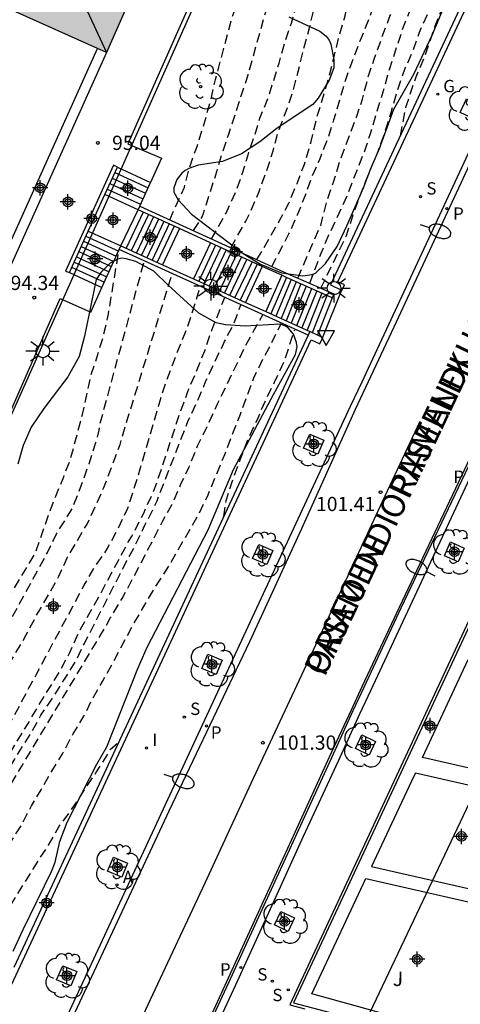
# Model space of a CAD drawing. Units: metres. Extents: x 581694 to 582046, y 4794540 to 4794791.
# Drawn here: x 581829 to 581852, y 4794605 to 4794657 of the extents above; entities that cross this region are included whole.
import ezdxf

# ---------------------------------------------------------------- set-up
doc = ezdxf.new("R2010")
doc.units = ezdxf.units.M
doc.header["$MEASUREMENT"] = 0
doc.linetypes.add('TRAZOS_NORMALES', pattern=[0.75, 0.5, -0.25])
for name, color, linetype in [('020194', 31, 'TRAZOS_NORMALES'), ('020195', 30, 'TRAZOS_NORMALES'), ('020204', 9, 'Continuous'), ('020308', 9, 'Continuous'), ('060108', 9, 'Continuous'), ('060113', 4, 'Continuous'), ('060117', 9, 'Continuous'), ('060141', 9, 'Continuous'), ('070105', 6, 'Continuous'), ('070106', 6, 'Continuous'), ('070108', 9, 'Continuous'), ('080109', 9, 'Continuous'), ('080306', 9, 'Continuous'), ('080312', 8, 'Continuous'), ('100101', 9, 'Continuous'), ('100105', 3, 'Continuous'), ('100106', 63, 'Continuous'), ('100107', 3, 'Continuous'), ('100202', 3, 'Continuous'), ('100302', 7, 'Continuous'), ('120101', 1, 'Continuous'), ('200205', 4, 'Continuous'), ('200305', 4, 'Continuous'), ('210204', 9, 'Continuous'), ('210205', 4, 'Continuous'), ('210304', 9, 'Continuous'), ('210305', 4, 'Continuous'), ('230204', 9, 'Continuous'), ('230304', 9, 'Continuous'), ('250202', 9, 'Continuous'), ('250206', 9, 'Continuous'), ('260101', 9, 'Continuous'), ('260205', 9, 'Continuous'), ('270204', 9, 'Continuous'), ('270304', 9, 'Continuous'), ('990501', 21, 'Continuous'), ('Centroides', 1, 'Continuous')]:
    doc.layers.add(name, color=color, linetype=linetype)
doc.layers.add('080111', color=7, linetype='Continuous', lineweight=30)
doc.styles.add('ARIAL', font='arial.ttf', dxfattribs={"height": 1})
doc.styles.add('ARIALI', font='ariali.ttf', dxfattribs={"height": 1})
doc.styles.add('ROMANS', font='romans__.ttf', dxfattribs={"height": 1})

# ---------------------------------------------------------------- blocks, each defined once
blk = doc.blocks.new('Centroide')
for points in [[(0.402, 0), (-0.402, 0)], [(0, -0.402), (0, 0.402)]]:
    blk.add_lwpolyline(points)
for radius in [0.256, 0.159]:
    blk.add_circle((0, 0), radius)
blk = doc.blocks.new('REGAS')
blk.add_circle((0, 0), 0.055)
blk = doc.blocks.new('FAREDI')
blk.add_line((0, 0), (0.5, 0))
blk.add_lwpolyline([(0.5, 0, 0.159986), (0.538, -0.117, 0.106322), (0.675, -0.238, 0.071006), (0.858, -0.309, 0.057309), (1.099, -0.337, 0.057309), (1.339, -0.309, 0.071006), (1.522, -0.238, 0.106322), (1.659, -0.117, 0.159986), (1.697, 0, 0.159986), (1.659, 0.117, 0.106322), (1.522, 0.238, 0.071006), (1.339, 0.309, 0.057309), (1.099, 0.337, 0.057309), (0.858, 0.309, 0.071006), (0.675, 0.238, 0.106322), (0.538, 0.117, 0.159986)], format="xyb", close=True)
blk = doc.blocks.new('ARBOL')
blk.add_circle((0, 0), 0.0587)
for centre, radius, start, end in [((-0.28, 0.855), 0.3, 359.2878, 173.6078), ((0.097, 0.97), 0.21, 23.1565, 160.4665), ((0.438, 0.881), 0.24, 301.578, 139.328), ((-0.564, 0.381), 0.532, 92.28, 254.58), ((0.656, 0.288), 0.443, 319.8556, 114.7656), ((-0.091, 0.321), 0.12, 119.14, 310.56), ((0.819, -0.249), 0.383, 235.5275, 62.0275), ((-0.556, -0.339), 0.555, 142.64, 266.54), ((-0.039, -0.384), 0.21, 189.64, 323.88), ((-0.301, -0.676), 0.45, 213.78, 295.32), ((0.299, -0.624), 0.532, 224.67, 0.24)]:
    blk.add_arc(centre, radius, start, end)
blk = doc.blocks.new('FAROLA')
for p, q in [((0, 0.355), (0, 0.755)), ((-0.355, 0), (-0.895, 0)), ((-0.63, 0.51), (-0.255, 0.245)), ((0.605, 0.49), (0.276, 0.223)), ((0.355, 0), (0.855, 0)), ((-0.65, -0.52), (-0.255, -0.24)), ((0, -0.355), (0, -0.755)), ((0.585, -0.52), (0.256, -0.246))]:
    blk.add_line(p, q)
blk.add_circle((0, 0), 0.355)
blk = doc.blocks.new('ABAS')
blk.add_circle((0, 0), 0.055)
blk = doc.blocks.new('SETRA')
at = {"linetype": 'Continuous'}
blk.add_lwpolyline([(0.451, 0.26), (-0.45, 0.26), (-0.001, -0.52)], close=True, dxfattribs=at)
blk = doc.blocks.new('PLUVI3')
blk.add_circle((0, 0), 0.055)
blk = doc.blocks.new('SANEA')
blk.add_circle((0, 0), 0.055)
blk = doc.blocks.new('REIND')
blk.add_circle((0, 0), 0.055)
blk = doc.blocks.new('COTAPU')
blk.add_circle((0, 0), 0.075)

msp = doc.modelspace()

# ---------------------------------------------------------------- hatches: boundary and pattern name
at = {"layer": '990501'}
msp.add_hatch(color=256, dxfattribs=at).paths.add_polyline_path([(581842.681, 4794675.378), (581838, 4794677.427), (581833.319, 4794679.477), (581828.827, 4794669.404), (581824.336, 4794659.331), (581829.039, 4794657.227), (581833.742, 4794655.123), (581838.211, 4794665.251)], flags=0)

# ---------------------------------------------------------------- linework, layer by layer
at = {"layer": '020194', "flags": 128}
for points, elevation in [([(581841.678, 4794644.203), (581842.888, 4794646.293), (581843.358, 4794647.183), (581843.798, 4794648.223), (581844.178, 4794649.233), (581844.538, 4794650.433), (581844.808, 4794651.593), (581845.458, 4794653.763), (581845.768, 4794654.973), (581845.999, 4794655.953), (581846.309, 4794656.983), (581846.599, 4794658.223), (581847.649, 4794661.413), (581847.989, 4794662.603), (581849.029, 4794665.833), (581849.399, 4794666.883), (581849.779, 4794668.043), (581850.159, 4794668.983), (581850.809, 4794671.312), (581851.179, 4794672.482), (581851.469, 4794673.642), (581851.739, 4794674.842), (581851.889, 4794676.042), (581852.089, 4794677.262), (581852.369, 4794679.792), (581852.559, 4794680.812), (581852.739, 4794682.012), (581853.019, 4794683.092), (581853.249, 4794684.092), (581853.919, 4794686.182), (581854.859, 4794688.442), (581855.789, 4794690.432), (581856.139, 4794691.482), (581856.469, 4794692.672), (581856.749, 4794693.772), (581856.909, 4794694.232), (581857.419, 4794695.182), (581857.889, 4794696.192)], 97.64), ([(581842.468, 4794643.843), (581843.358, 4794645.563), (581843.818, 4794646.563), (581844.238, 4794647.603), (581844.568, 4794648.553), (581844.988, 4794649.483), (581845.428, 4794650.623), (581845.738, 4794651.563), (581846.428, 4794653.903), (581847.218, 4794655.983), (581847.608, 4794656.943), (581847.928, 4794657.913), (581848.279, 4794658.853), (581848.689, 4794659.813), (581849.039, 4794660.813), (581849.419, 4794661.753), (581850.159, 4794663.853), (581851.019, 4794666.223), (581851.389, 4794667.383), (581851.639, 4794668.373), (581851.969, 4794669.462), (581852.149, 4794670.482), (581852.489, 4794671.602), (581853.039, 4794673.842), (581853.409, 4794674.972), (581853.569, 4794675.622), (581853.939, 4794677.982), (581854.059, 4794679.152), (581854.139, 4794681.562), (581854.329, 4794682.772), (581854.989, 4794686.312), (581855.239, 4794687.312), (581855.549, 4794688.432), (581855.899, 4794689.602), (581856.169, 4794690.272), (581856.439, 4794690.672), (581856.599, 4794690.812), (581857.079, 4794691.292), (581857.729, 4794692.152), (581857.809, 4794692.352), (581858.089, 4794693.482), (581858.289, 4794694.772), (581858.599, 4794695.832)], 98.14), ([(581843.828, 4794643.233), (581845.038, 4794646.003), (581845.338, 4794647.203), (581845.708, 4794648.293), (581846.068, 4794649.453), (581846.918, 4794651.713), (581847.238, 4794652.663), (581847.528, 4794653.773), (581847.858, 4794654.763), (581848.268, 4794655.913), (581848.688, 4794657.023), (581849.168, 4794658.143), (581849.548, 4794659.273), (581850.058, 4794660.423), (581851.309, 4794663.733), (581851.639, 4794664.723), (581852.039, 4794665.843), (581852.389, 4794666.953), (581852.609, 4794668.103), (581852.829, 4794669.142), (581853.109, 4794670.252), (581853.279, 4794671.302), (581853.689, 4794673.382), (581854.279, 4794675.482), (581854.569, 4794676.582), (581854.919, 4794678.832), (581855.039, 4794679.832), (581855.289, 4794681.022), (581855.489, 4794682.092), (581855.769, 4794683.272), (581856.089, 4794684.312), (581856.359, 4794685.352), (581857.029, 4794687.472), (581857.419, 4794688.422), (581857.929, 4794689.482), (581858.499, 4794690.522), (581858.969, 4794691.482), (581859.359, 4794692.562), (581859.889, 4794695.182)], 98.64), ([(581844.458, 4794642.963), (581845.058, 4794644.543), (581845.468, 4794645.503), (581846.428, 4794647.563), (581847.328, 4794649.853), (581847.658, 4794650.843), (581848.328, 4794653.053), (581848.678, 4794654.273), (581849.418, 4794656.523), (581849.898, 4794657.703), (581850.358, 4794658.673), (581850.778, 4794659.643), (581851.138, 4794660.673), (581851.768, 4794662.873), (581852.519, 4794665.163), (581852.839, 4794666.273), (581853.199, 4794667.253), (581853.609, 4794668.292), (581854.049, 4794669.502), (581854.479, 4794670.522), (581854.779, 4794671.482), (581854.959, 4794672.482), (581855.069, 4794673.622), (581855.699, 4794677.182), (581855.859, 4794678.312), (581856.089, 4794679.372), (581856.649, 4794681.692), (581856.989, 4794682.802), (581857.429, 4794683.872), (581857.779, 4794684.812), (581858.119, 4794685.982), (581858.489, 4794687.062), (581859.419, 4794689.162), (581859.889, 4794690.062), (581860.459, 4794691.062), (581860.869, 4794692.052), (581861.139, 4794693.022), (581861.329, 4794693.912), (581861.339, 4794694.122)], 99.14), ([(581849.238, 4794650.733), (581849.528, 4794652.233), (581850.068, 4794653.843), (581850.528, 4794654.913), (581851.078, 4794656.523), (581851.518, 4794657.623), (581851.998, 4794658.603), (581852.828, 4794660.523), (581853.918, 4794663.353), (581854.338, 4794664.543), (581855.038, 4794666.623), (581856.059, 4794669.792), (581856.329, 4794670.762), (581856.599, 4794671.922), (581856.859, 4794672.892), (581857.069, 4794673.902), (581857.369, 4794675.042), (581857.569, 4794676.102), (581857.709, 4794677.272), (581857.779, 4794678.272), (581857.949, 4794679.512), (581858.119, 4794680.502), (581858.479, 4794681.732), (581859.289, 4794683.852), (581860.139, 4794685.812), (581860.619, 4794686.722), (581861.069, 4794687.652), (581861.609, 4794688.712), (581862.519, 4794690.812), (581862.999, 4794691.812), (581863.459, 4794692.542), (581863.709, 4794693.252)], 100.14), ([(581837.079, 4794646.303), (581837.849, 4794648.023), (581838.109, 4794649.023), (581838.519, 4794650.173), (581838.889, 4794651.353), (581839.209, 4794652.483), (581839.489, 4794653.693), (581840.399, 4794657.063), (581840.749, 4794658.043), (581841.419, 4794660.083), (581841.739, 4794661.223), (581842.479, 4794663.373), (581842.899, 4794664.343), (581843.359, 4794665.483), (581844.099, 4794667.633), (581844.519, 4794668.793), (581844.939, 4794669.733), (581845.359, 4794670.923), (581845.769, 4794671.853), (581846.229, 4794672.953), (581846.749, 4794674.082), (581847.109, 4794675.092), (581847.609, 4794677.262), (581847.919, 4794678.402), (581848.039, 4794679.302), (581848.409, 4794680.632), (581848.459, 4794681.042), (581848.429, 4794681.232), (581848.349, 4794681.452), (581848.089, 4794681.872), (581847.579, 4794682.452), (581846.679, 4794683.152), (581845.849, 4794684.022), (581845.269, 4794685.022), (581845.199, 4794685.232), (581845.089, 4794686.272), (581845.109, 4794687.412), (581845.319, 4794688.512), (581845.579, 4794689.622), (581845.589, 4794689.842), (581845.719, 4794690.732)], 95.64), ([(581838.339, 4794645.733), (581838.659, 4794646.233), (581838.789, 4794646.463), (581838.859, 4794646.653), (581839.579, 4794648.893), (581839.859, 4794649.853), (581840.189, 4794650.813), (581841.209, 4794653.933), (581842.109, 4794657.153), (581842.479, 4794658.123), (581843.239, 4794660.233), (581843.529, 4794661.463), (581843.859, 4794662.453), (581844.149, 4794663.423), (581844.539, 4794664.393), (581844.949, 4794665.513), (581845.369, 4794666.463), (581846.139, 4794668.343), (581846.489, 4794669.463), (581847.089, 4794671.643), (581847.429, 4794672.623), (581847.779, 4794673.802), (581848.109, 4794674.792), (581848.449, 4794675.972), (581848.859, 4794677.182), (581849.209, 4794678.312), (581849.359, 4794679.312), (581849.449, 4794680.472), (581849.389, 4794681.622), (581849.199, 4794682.642), (581849.109, 4794682.832), (581848.549, 4794683.762), (581848.159, 4794684.312), (581847.609, 4794685.332), (581847.449, 4794685.732), (581847.399, 4794685.962), (581847.389, 4794686.162), (581847.459, 4794687.222), (581847.559, 4794688.312), (581847.739, 4794689.772)], 96.14), ([(581839.288, 4794645.293), (581840.048, 4794646.653), (581840.568, 4794647.763), (581840.898, 4794648.713), (581841.209, 4794649.733), (581841.539, 4794650.693), (581841.829, 4794651.663), (581842.239, 4794652.643), (581842.849, 4794654.563), (581843.159, 4794655.703), (581843.489, 4794656.663), (581843.769, 4794657.633), (581844.859, 4794660.773), (581845.209, 4794661.923), (581845.589, 4794662.903), (581845.959, 4794664.043), (581846.769, 4794666.133), (581847.049, 4794667.103), (581847.389, 4794668.083), (581847.749, 4794669.003), (581848.859, 4794672.102), (581849.189, 4794673.152), (581849.499, 4794674.272), (581849.859, 4794675.422), (581850.229, 4794676.462), (581850.489, 4794677.852), (581850.739, 4794678.972), (581850.789, 4794680.172), (581850.739, 4794681.312), (581850.499, 4794682.422), (581850.279, 4794683.542), (581850.299, 4794684.562), (581850.489, 4794686.712), (581850.699, 4794687.732), (581850.849, 4794688.292)], 96.64), ([(581818.318, 4794611.465), (581819.658, 4794613.025), (581820.308, 4794613.855), (581821.618, 4794615.675), (581822.868, 4794617.625), (581824.058, 4794619.355), (581824.688, 4794620.374), (581825.958, 4794622.224), (581826.578, 4794623.234), (581827.188, 4794624.134), (581829.978, 4794628.694), (581830.698, 4794630.754), (581831.068, 4794631.734), (581831.488, 4794632.754), (581831.858, 4794633.714), (581832.478, 4794636.044), (581832.958, 4794638.204), (581833.279, 4794639.154), (581833.599, 4794640.234), (581833.849, 4794641.344), (581834.399, 4794644.674)], 95.14), ([(581814.978, 4794603.185), (581815.358, 4794603.675), (581815.938, 4794604.655), (581816.488, 4794605.755), (581817.028, 4794606.755), (581817.498, 4794607.735), (581818.168, 4794608.775), (581820.498, 4794611.675), (581821.278, 4794612.585), (581821.748, 4794613.195), (581823.028, 4794615.045), (581824.078, 4794616.885), (581824.928, 4794618.675), (581825.488, 4794619.774), (581826.138, 4794620.814), (581826.698, 4794621.944), (581827.308, 4794622.814), (581828.418, 4794624.724), (581830.638, 4794628.774), (581831.108, 4794629.764), (581831.698, 4794630.684), (581831.958, 4794631.124), (581832.488, 4794632.484), (581832.828, 4794633.454), (581833.188, 4794634.564), (581833.358, 4794635.224), (581833.428, 4794635.634), (581835.739, 4794644.134)], 95.64), ([(581807.068, 4794585.216), (581807.198, 4794585.446), (581807.708, 4794586.486), (581808.228, 4794587.596), (581809.328, 4794589.596), (581809.858, 4794590.636), (581810.328, 4794591.646), (581810.828, 4794592.596), (581811.348, 4794593.666), (581811.848, 4794594.595), (581812.358, 4794595.685), (581812.868, 4794596.595), (581813.388, 4794597.655), (581813.888, 4794598.565), (581814.398, 4794599.595), (581815.418, 4794601.585), (581815.948, 4794602.465), (581816.368, 4794603.485), (581816.938, 4794604.545), (581817.408, 4794605.525), (581818.078, 4794606.605), (581818.698, 4794607.515), (581820.218, 4794609.445), (581821.118, 4794610.405), (581822.398, 4794612.005), (581822.998, 4794612.845), (581823.648, 4794613.905), (581824.798, 4794615.845), (581825.308, 4794616.765), (581825.738, 4794617.705), (581826.268, 4794618.624), (581826.838, 4794619.674), (581827.348, 4794620.564), (581827.848, 4794621.604), (581829.518, 4794624.434), (581830.088, 4794625.524), (581830.728, 4794626.604), (581831.228, 4794627.524), (581831.698, 4794628.524), (581832.718, 4794630.274), (581833.608, 4794632.194), (581834.458, 4794634.464), (581834.748, 4794635.454), (581837.208, 4794643.464)], 96.14), ([(581802.028, 4794581.066), (581803.188, 4794581.296), (581804.708, 4794581.736), (581805.858, 4794582.276), (581806.718, 4794582.976), (581807.028, 4794583.316), (581807.708, 4794584.156), (581808.328, 4794585.096), (581808.908, 4794586.106), (581809.398, 4794587.106), (581809.818, 4794588.056), (581810.358, 4794589.006), (581810.838, 4794589.926), (581811.338, 4794590.806), (581811.828, 4794591.856), (581812.748, 4794593.915), (581813.248, 4794594.935), (581813.738, 4794596.025), (581814.238, 4794597.025), (581814.708, 4794598.065), (581815.228, 4794599.095), (581815.708, 4794600.135), (581816.108, 4794601.205), (581817.178, 4794603.275), (581817.648, 4794604.255), (581819.668, 4794607.195), (581820.728, 4794608.295), (581821.488, 4794609.215), (581822.858, 4794610.925), (581824.388, 4794612.895), (581824.998, 4794613.835), (581825.768, 4794614.855), (581826.468, 4794616.025), (581827.138, 4794617.065), (581827.698, 4794617.974), (581832.568, 4794627.054), (581833.078, 4794627.924), (581833.788, 4794628.964), (581834.348, 4794630.014), (581834.868, 4794631.104), (581835.528, 4794633.184), (581836.798, 4794637.504), (581837.588, 4794639.604), (581838.018, 4794640.644), (581838.698, 4794642.794)], 96.64), ([(581804.218, 4794580.386), (581805.238, 4794580.606), (581806.568, 4794581.006), (581807.368, 4794581.356), (581808.478, 4794581.986), (581809.538, 4794582.766), (581810.328, 4794583.556), (581810.798, 4794584.056), (581810.908, 4794584.236), (581811.428, 4794585.476), (581811.768, 4794586.556), (581812.148, 4794587.566), (581813.448, 4794590.836), (581813.918, 4794591.936), (581814.488, 4794592.975), (581814.918, 4794594.025), (581815.428, 4794595.025), (581815.858, 4794595.935), (581816.398, 4794596.955), (581816.828, 4794597.945), (581817.358, 4794599.045), (581817.788, 4794599.985), (581818.318, 4794600.885), (581819.248, 4794602.685), (581819.688, 4794603.605), (581820.228, 4794604.485), (581820.858, 4794605.485), (581821.458, 4794606.335), (581825.068, 4794612.185), (581825.618, 4794613.015), (581826.198, 4794613.965), (581826.838, 4794614.805), (581828.068, 4794616.645), (581828.658, 4794617.484), (581829.768, 4794619.264), (581830.288, 4794620.204), (581830.868, 4794621.044), (581832.098, 4794623.004), (581832.578, 4794623.974), (581834.818, 4794628.334), (581835.268, 4794629.164), (581835.768, 4794630.214), (581836.038, 4794630.704), (581836.408, 4794631.504), (581838.058, 4794635.734), (581838.578, 4794636.834), (581838.988, 4794637.814), (581839.968, 4794639.884), (581840.458, 4794640.834), (581840.828, 4794641.814)], 97.64), ([(581806.768, 4794579.686), (581807.218, 4794579.896), (581807.688, 4794580.156), (581808.968, 4794581.206), (581809.418, 4794581.556), (581809.798, 4794581.936), (581810.238, 4794582.316), (581811.038, 4794583.106), (581811.278, 4794583.356), (581811.608, 4794583.776), (581812.718, 4794585.936), (581813.188, 4794586.906), (581813.438, 4794587.386), (581814.548, 4794590.756), (581814.748, 4794591.296), (581815.688, 4794593.275), (581816.118, 4794594.315), (581816.998, 4794596.295), (581817.538, 4794597.295), (581817.988, 4794598.305), (581818.488, 4794599.175), (581819.038, 4794600.315), (581819.558, 4794601.225), (581820.078, 4794602.295), (581820.608, 4794603.205), (581821.108, 4794604.135), (581821.678, 4794604.985), (581822.208, 4794605.955), (581822.798, 4794606.935), (581825.478, 4794611.215), (581833.488, 4794624.504), (581833.958, 4794625.344), (581834.568, 4794626.344), (581836.218, 4794629.464), (581836.698, 4794630.414), (581837.198, 4794631.294), (581837.668, 4794632.384), (581838.108, 4794633.294), (581838.548, 4794634.394), (581839.108, 4794635.524), (581839.588, 4794636.604), (581840.048, 4794637.524), (581841.098, 4794639.704), (581841.988, 4794641.294)], 98.14), ([(581807.518, 4794579.486), (581808.238, 4794579.856), (581810.048, 4794581.106), (581810.958, 4794581.886), (581811.748, 4794582.676), (581812.418, 4794583.516), (581813.078, 4794584.396), (581814.238, 4794586.236), (581814.728, 4794587.186), (581815.108, 4794588.236), (581815.608, 4794590.426), (581816.468, 4794592.875), (581816.578, 4794593.105), (581817.108, 4794594.025), (581817.568, 4794595.065), (581820.048, 4794599.855), (581820.558, 4794600.795), (581821.208, 4794601.855), (581822.328, 4794603.795), (581822.898, 4794604.685), (581823.398, 4794605.605), (581823.958, 4794606.455), (581825.618, 4794609.175), (581826.238, 4794609.975), (581827.338, 4794611.515), (581827.588, 4794611.915), (581828.648, 4794613.445), (581829.278, 4794614.435), (581829.788, 4794615.425), (581830.298, 4794616.274), (581830.858, 4794617.254), (581831.428, 4794618.164), (581831.988, 4794619.214), (581832.558, 4794620.154), (581832.998, 4794621.064), (581833.538, 4794621.974), (581834.118, 4794623.024), (581835.078, 4794624.844), (581836.328, 4794626.974), (581836.908, 4794627.854), (581838.578, 4794630.734), (581839.108, 4794631.814), (581839.498, 4794632.794), (581839.988, 4794633.944), (581840.438, 4794635.144), (581840.808, 4794636.064), (581841.518, 4794637.984), (581842.018, 4794639.024), (581842.328, 4794639.564), (581842.958, 4794640.844)], 98.64), ([(581839.928, 4794630.674), (581840.058, 4794631.514), (581840.428, 4794632.684), (581840.848, 4794633.804), (581841.218, 4794634.754), (581841.698, 4794635.774), (581842.148, 4794636.834), (581842.608, 4794637.754), (581843.098, 4794638.814), (581843.678, 4794640.513)], 99.14), ([(581808.688, 4794579.176), (581809.328, 4794579.556), (581809.988, 4794579.916), (581810.988, 4794580.546), (581812.618, 4794581.906), (581813.318, 4794582.686), (581813.838, 4794583.336), (581814.088, 4794583.696), (581814.778, 4794584.556), (581815.948, 4794586.356), (581816.208, 4794586.686), (581816.288, 4794586.876), (581816.798, 4794587.856), (581817.498, 4794589.416), (581817.988, 4794590.405), (581819.018, 4794592.725), (581819.808, 4794594.925), (581820.118, 4794595.905), (581820.648, 4794596.975), (581821.108, 4794598.015), (581821.648, 4794599.015), (581822.118, 4794600.005), (581822.738, 4794600.965), (581823.268, 4794602.015), (581823.858, 4794603.005), (581824.428, 4794603.915), (581825.208, 4794604.895), (581825.618, 4794605.545), (581826.238, 4794606.595), (581826.808, 4794607.485), (581827.648, 4794608.605), (581828.358, 4794609.645), (581830.108, 4794612.465), (581830.688, 4794613.355), (581831.228, 4794614.315), (581831.898, 4794615.224), (581833.218, 4794617.214), (581833.858, 4794618.214), (581833.958, 4794618.414), (581834.418, 4794618.814)], 99.14)]:
    msp.add_lwpolyline(points, dxfattribs=dict(at, elevation=elevation))
at = {"layer": '020195', "flags": 128}
for points, elevation in [([(581840.298, 4794644.833), (581841.088, 4794646.233), (581841.318, 4794646.683), (581841.788, 4794647.793), (581842.178, 4794648.833), (581842.528, 4794649.943), (581842.788, 4794650.913), (581843.219, 4794652.023), (581843.599, 4794653.153), (581844.169, 4794655.403), (581844.479, 4794656.553), (581844.739, 4794657.623), (581844.859, 4794658.043), (581845.169, 4794659.003), (581845.459, 4794660.053), (581846.149, 4794662.223), (581846.489, 4794663.393)], 97.14), ([(581845.048, 4794642.703), (581846.398, 4794645.473), (581846.798, 4794646.723), (581847.598, 4794648.813), (581847.988, 4794649.733), (581848.408, 4794650.853), (581848.748, 4794651.953), (581849.088, 4794653.133), (581849.498, 4794654.293), (581849.908, 4794655.223), (581850.238, 4794656.183), (581850.738, 4794657.273), (581851.058, 4794658.373), (581851.858, 4794660.413), (581852.348, 4794661.513)], 99.64), ([(581803.158, 4794580.716), (581804.968, 4794581.196), (581806.088, 4794581.586), (581806.728, 4794581.906), (581807.268, 4794582.236), (581808.608, 4794583.466), (581809.558, 4794584.566), (581810.168, 4794585.776), (581811.648, 4794589.266), (581811.938, 4794589.846), (581812.608, 4794591.486), (581813.158, 4794592.446), (581813.608, 4794593.415), (581814.108, 4794594.395), (581815.178, 4794596.335), (581815.658, 4794597.415), (581816.138, 4794598.305), (581816.608, 4794599.315), (581817.178, 4794600.375), (581817.648, 4794601.395), (581818.108, 4794602.305), (581818.558, 4794603.355), (581819.058, 4794604.395), (581819.608, 4794605.395), (581822.708, 4794609.975), (581825.388, 4794613.415), (581826.028, 4794614.265), (581826.648, 4794615.215), (581826.988, 4794615.765), (581827.608, 4794616.675), (581828.368, 4794617.734), (581829.608, 4794619.764), (581830.158, 4794620.704), (581831.308, 4794622.544), (581831.808, 4794623.504), (581832.238, 4794624.454), (581832.808, 4794625.514), (581833.388, 4794626.524), (581834.938, 4794629.414), (581835.068, 4794629.594), (581835.708, 4794630.854), (581836.168, 4794631.854), (581836.548, 4794632.874), (581837.648, 4794636.224), (581838.058, 4794637.314), (581838.488, 4794638.314), (581838.928, 4794639.404), (581839.298, 4794640.484), (581839.978, 4794642.204)], 97.14)]:
    msp.add_lwpolyline(points, dxfattribs=dict(at, elevation=elevation))
at = {"layer": '060108', "flags": 128}
for points in [[(581864.608, 4794675.152), (581848.618, 4794640.773), (581847.988, 4794639.453), (581847.198, 4794637.753), (581846.598, 4794636.464), (581831.108, 4794603.155), (581830.867, 4794603.062)], [(581854.838, 4794636.853), (581849.608, 4794625.664), (581847.658, 4794621.484), (581847.088, 4794620.254), (581845.958, 4794617.774), (581844.118, 4794613.814), (581842.198, 4794609.594), (581840.528, 4794605.945), (581838.968, 4794602.565), (581836.918, 4794598.105), (581835.637, 4794595.275), (581832.137, 4794587.765), (581827.917, 4794578.586), (581825.287, 4794572.916), (581824.037, 4794570.126), (581823.357, 4794568.526), (581819.837, 4794559.986), (581818.057, 4794554.846), (581817.277, 4794552.357), (581816.487, 4794549.437), (581815.857, 4794546.797), (581815.307, 4794544.277), (581814.787, 4794542.067), (581814.467, 4794540.227)]]:
    msp.add_lwpolyline(points, dxfattribs=at)
at = {"layer": '060113', "flags": 128}
for points in [[(581864.888, 4794675.022), (581848.888, 4794640.653), (581846.858, 4794636.314), (581844.018, 4794630.024), (581841.278, 4794624.064), (581839.198, 4794619.684), (581837.028, 4794615.144), (581831.218, 4794602.695), (581828.358, 4794596.405), (581823.968, 4794586.915), (581819.738, 4794577.716), (581818.748, 4794575.236), (581813.897, 4794562.386), (581812.217, 4794558.137), (581810.977, 4794554.507), (581809.587, 4794549.321), (581808.769, 4794546.313), (581808.434, 4794545.018), (581808.163, 4794543.898), (581807.336, 4794540.977), (581807.126, 4794540.227)], [(581854.598, 4794637.053), (581849.268, 4794625.834), (581847.308, 4794621.654), (581846.738, 4794620.424), (581845.608, 4794617.954), (581843.778, 4794613.974), (581841.848, 4794609.754), (581840.168, 4794606.105), (581838.608, 4794602.725)]]:
    msp.add_lwpolyline(points, dxfattribs=at)
at = {"layer": '060117', "flags": 128}
for points in [[(581834.319, 4794649.083), (581836.069, 4794648.273)], [(581835.409, 4794646.833), (581833.657, 4794647.63)], [(581834.499, 4794644.924), (581835.409, 4794646.833)], [(581832.784, 4794645.711), (581834.499, 4794644.924)], [(581837.591, 4794645.838), (581836.697, 4794643.929)], [(581839.228, 4794645.092), (581838.336, 4794643.188)], [(581831.789, 4794643.524), (581833.507, 4794642.739)], [(581841.96, 4794643.846), (581841.068, 4794641.952)], [(581842.99, 4794643.377), (581842.136, 4794641.469)], [(581845.648, 4794642.183), (581844.861, 4794640.231)]]:
    msp.add_lwpolyline(points, dxfattribs=at)
at = {"layer": '060141', "flags": 128}
for points in [[(581834.179, 4794648.793), (581835.939, 4794647.983)], [(581833.919, 4794648.213), (581835.669, 4794647.413)], [(581834.049, 4794648.503), (581835.809, 4794647.703)], [(581833.789, 4794647.923), (581835.539, 4794647.123)], [(581835.679, 4794646.703), (581834.779, 4794644.804)], [(581835.959, 4794646.583), (581835.049, 4794644.674)], [(581836.229, 4794646.463), (581835.329, 4794644.554)], [(581836.489, 4794646.333), (581835.599, 4794644.434)], [(581836.769, 4794646.213), (581835.869, 4794644.304)], [(581837.049, 4794646.083), (581836.149, 4794644.184)], [(581837.319, 4794645.963), (581836.419, 4794644.064)], [(581832.529, 4794645.174), (581834.249, 4794644.384)], [(581832.659, 4794645.444), (581834.389, 4794644.654)], [(581839.488, 4794644.963), (581838.608, 4794643.064)], [(581832.279, 4794644.624), (581833.999, 4794643.834)], [(581832.409, 4794644.894), (581834.139, 4794644.104)], [(581839.778, 4794644.843), (581838.868, 4794642.944)], [(581840.048, 4794644.713), (581839.158, 4794642.814)], [(581840.318, 4794644.593), (581839.428, 4794642.694)], [(581840.598, 4794644.473), (581839.698, 4794642.564)], [(581832.039, 4794644.064), (581833.769, 4794643.294)], [(581832.159, 4794644.354), (581833.889, 4794643.564)], [(581840.858, 4794644.343), (581839.968, 4794642.454)], [(581841.138, 4794644.223), (581840.238, 4794642.314)], [(581841.418, 4794644.093), (581840.518, 4794642.204)], [(581841.688, 4794643.973), (581840.788, 4794642.064)], [(581831.909, 4794643.804), (581833.639, 4794643.014)], [(581843.238, 4794643.263), (581842.408, 4794641.343)], [(581843.488, 4794643.153), (581842.678, 4794641.223)], [(581843.738, 4794643.043), (581842.948, 4794641.103)], [(581843.998, 4794642.923), (581843.218, 4794640.973)], [(581844.278, 4794642.803), (581843.488, 4794640.853)], [(581844.548, 4794642.673), (581843.768, 4794640.723)], [(581844.828, 4794642.553), (581844.038, 4794640.603)], [(581845.098, 4794642.433), (581844.318, 4794640.483)], [(581845.358, 4794642.303), (581844.588, 4794640.353)]]:
    msp.add_lwpolyline(points, dxfattribs=at)
at = {"layer": '070105', "flags": 128}
for points in [[(581861.109, 4794676.102), (581845.548, 4794642.873), (581846.138, 4794642.593)], [(581846.138, 4794642.593), (581846.158, 4794642.583), (581846.298, 4794642.873), (581845.938, 4794643.043), (581861.213, 4794675.67)], [(581834.109, 4794649.173), (581831.589, 4794643.604), (581831.789, 4794643.524)], [(581834.319, 4794649.083), (581834.109, 4794649.173)], [(581833.657, 4794647.63), (581834.319, 4794649.083)], [(581835.494, 4794647.021), (581836.069, 4794648.273)], [(581832.784, 4794645.711), (581833.657, 4794647.63)], [(581835.409, 4794646.833), (581835.494, 4794647.021)], [(581835.494, 4794647.021), (581843.308, 4794643.463), (581845.738, 4794642.403), (581845.648, 4794642.183)], [(581837.591, 4794645.838), (581835.409, 4794646.833)], [(581831.789, 4794643.524), (581832.784, 4794645.711)], [(581839.228, 4794645.092), (581837.591, 4794645.838)], [(581841.96, 4794643.846), (581839.228, 4794645.092)], [(581833.507, 4794642.739), (581834.413, 4794644.736)], [(581834.413, 4794644.736), (581834.499, 4794644.924)], [(581844.378, 4794640.219), (581834.413, 4794644.736)], [(581834.499, 4794644.924), (581836.697, 4794643.929)], [(581836.697, 4794643.929), (581838.336, 4794643.188)], [(581842.99, 4794643.377), (581841.96, 4794643.846)], [(581838.336, 4794643.188), (581841.068, 4794641.952)], [(581845.648, 4794642.183), (581843.238, 4794643.263), (581842.99, 4794643.377)], [(581832.919, 4794641.444), (581833.507, 4794642.739)], [(581841.068, 4794641.952), (581842.136, 4794641.469)], [(581842.136, 4794641.469), (581844.468, 4794640.413)], [(581844.468, 4794640.413), (581844.378, 4794640.219)], [(581844.861, 4794640.231), (581844.468, 4794640.413)], [(581815.61, 4794579.88), (581815.718, 4794579.916), (581815.638, 4794580.176), (581826.388, 4794603.485), (581827.798, 4794604.025), (581844.538, 4794639.983), (581844.998, 4794639.773), (581845.158, 4794640.093), (581845.138, 4794640.103)], [(581844.378, 4794640.219), (581828.86, 4794606.904)], [(581845.138, 4794640.103), (581844.861, 4794640.231)], [(581855.448, 4794637.393), (581858.078, 4794636.433), (581843.407, 4794604.945), (581844.208, 4794604.735)]]:
    msp.add_lwpolyline(points, dxfattribs=at)
at = {"layer": '070106', "flags": 128}
msp.add_lwpolyline([(581846.138, 4794642.593), (581845.138, 4794640.103)], dxfattribs=at)
at = {"layer": '070108', "flags": 128}
msp.add_lwpolyline([(581858.338, 4794636.633), (581843.607, 4794605.045), (581853.487, 4794602.454)], dxfattribs=at)
at = {"layer": '080109', "flags": 128}
msp.add_lwpolyline([(581827.989, 4794667.523), (581833.739, 4794655.123)], dxfattribs=at)
at = {"layer": '080111', "flags": 128}
for points in [[(581842.679, 4794675.383), (581838.209, 4794665.253), (581833.739, 4794655.123)], [(581833.269, 4794655.333), (581829.039, 4794657.223), (581825.519, 4794658.804)], [(581833.739, 4794655.123), (581833.269, 4794655.333)]]:
    msp.add_lwpolyline(points, dxfattribs=at)
at = {"layer": '100101', "flags": 128}
for points in [[(581853.448, 4794652.343), (581853.108, 4794651.623), (581852.388, 4794651.963), (581852.718, 4794652.683), (581853.448, 4794652.343)], [(581845.198, 4794634.694), (581844.888, 4794633.954), (581844.138, 4794634.274), (581844.458, 4794635.014), (581845.198, 4794634.694)], [(581842.518, 4794628.884), (581842.198, 4794628.134), (581841.448, 4794628.454), (581841.768, 4794629.194), (581842.518, 4794628.884)], [(581852.608, 4794629.004), (581852.278, 4794628.274), (581851.558, 4794628.604), (581851.888, 4794629.334), (581852.608, 4794629.004)], [(581839.838, 4794623.094), (581839.518, 4794622.354), (581838.778, 4794622.664), (581839.088, 4794623.414), (581839.838, 4794623.094)], [(581847.928, 4794618.814), (581847.588, 4794618.104), (581846.868, 4794618.444), (581847.208, 4794619.164), (581847.928, 4794618.814)], [(581834.858, 4794612.414), (581834.548, 4794611.665), (581833.798, 4794611.985), (581834.108, 4794612.724), (581834.858, 4794612.414)], [(581843.658, 4794609.524), (581843.328, 4794608.814), (581842.608, 4794609.154), (581842.938, 4794609.854), (581843.658, 4794609.524)], [(581832.188, 4794606.695), (581831.858, 4794605.945), (581831.118, 4794606.265), (581831.438, 4794607.005), (581832.188, 4794606.695)]]:
    msp.add_lwpolyline(points, dxfattribs=at)
at = {"layer": '100105', "flags": 128}
for points in [[(581847.489, 4794678.752), (581834.869, 4794650.303), (581836.649, 4794649.543), (581836.069, 4794648.273)], [(581820.598, 4794617.805), (581829.709, 4794638.514), (581831.309, 4794642.154), (581832.919, 4794641.444)]]:
    msp.add_lwpolyline(points, dxfattribs=at)
at = {"layer": '100106', "flags": 128}
for points in [[(581843.359, 4794657.003), (581844.989, 4794656.233), (581845.319, 4794655.973), (581845.479, 4794655.773), (581845.579, 4794655.563), (581845.738, 4794654.753), (581845.728, 4794654.313), (581845.488, 4794653.653), (581844.908, 4794652.703), (581844.618, 4794652.373), (581842.748, 4794651.123), (581841.829, 4794650.403), (581840.859, 4794649.773), (581839.869, 4794649.373), (581838.579, 4794649.173), (581838.089, 4794649.013), (581837.889, 4794648.903), (581837.709, 4794648.763), (581837.449, 4794648.423), (581837.289, 4794647.983), (581837.299, 4794647.763), (581837.519, 4794647.353), (581838.229, 4794646.603), (581840.948, 4794644.523), (581841.868, 4794643.973), (581842.978, 4794643.513), (581844.088, 4794643.353), (581844.568, 4794643.413), (581844.768, 4794643.483), (581845.288, 4794644.003), (581845.898, 4794644.903), (581846.418, 4794645.983), (581847.298, 4794647.983), (581847.678, 4794649.013), (581848.138, 4794650.063), (581848.888, 4794652.123), (581849.948, 4794653.983), (581850.908, 4794656.023), (581852.148, 4794658.983)], [(581828.828, 4794607.765), (581829.348, 4794608.905), (581830.848, 4794611.975), (581831.038, 4794612.465), (581831.288, 4794613.555), (581831.668, 4794614.564), (581833.228, 4794617.624), (581833.768, 4794618.544), (581835.398, 4794622.664), (581835.888, 4794623.794), (581839.098, 4794629.974), (581840.448, 4794633.154), (581842.548, 4794637.104), (581843.708, 4794639.204), (581843.788, 4794639.604), (581843.768, 4794639.844), (581843.598, 4794640.274), (581843.328, 4794640.603), (581843.148, 4794640.723), (581842.908, 4794640.804), (581841.058, 4794640.704), (581840.018, 4794640.774), (581839.518, 4794640.874), (581838.618, 4794641.384), (581836.998, 4794642.854), (581836.239, 4794643.604), (581835.289, 4794644.104), (581834.789, 4794644.254), (581834.549, 4794644.274), (581834.339, 4794644.234), (581833.939, 4794644.024), (581833.439, 4794643.524), (581833.209, 4794643.164), (581832.589, 4794640.164), (581832.299, 4794639.104), (581831.709, 4794638.024), (581830.439, 4794636.354), (581829.769, 4794635.384), (581829.359, 4794634.414), (581829.079, 4794633.424)]]:
    msp.add_lwpolyline(points, dxfattribs=at)
at = {"layer": '100107', "flags": 128}
for points in [[(581826.698, 4794640.751), (581833.269, 4794655.333)], [(581833.739, 4794655.123), (581827.169, 4794640.544)], [(581857.112, 4794616.453), (581850.408, 4794617.974), (581852.808, 4794623.134), (581858.52, 4794622.093)], [(581856.897, 4794615.594), (581850.028, 4794617.144), (581849.968, 4794617.024), (581847.718, 4794612.234), (581855.607, 4794610.444)], [(581853.676, 4794603.03), (581851.297, 4794603.654), (581844.567, 4794605.514), (581847.418, 4794611.604), (581855.44, 4794609.776)]]:
    msp.add_lwpolyline(points, dxfattribs=at)
at = {"layer": '120101', "flags": 128}
for points in [[(581805.296, 4794540.227), (581803.41, 4794563.306), (581805.416, 4794583.847), (581845.026, 4794672.523), (581887.645, 4794758.193), (581906.218, 4794789.511), (581907.31, 4794790.218)], [(581923.687, 4794790.218), (581924.827, 4794789.378), (581927.449, 4794785.136), (581928.323, 4794780.52), (581927.324, 4794774.657), (581923.828, 4794768.044), (581916.351, 4794750.599), (581905.113, 4794723.401), (581883.234, 4794679.527), (581838.934, 4794586.217), (581830.245, 4794562.057), (581829.785, 4794540.227)]]:
    msp.add_lwpolyline(points, dxfattribs=at)
at = {"layer": '260101', "flags": 128}
for points in [[(581854.488, 4794637.083), (581849.168, 4794625.884), (581847.208, 4794621.704), (581846.638, 4794620.464), (581845.488, 4794617.984), (581843.678, 4794614.024), (581841.738, 4794609.804), (581840.068, 4794606.155), (581838.518, 4794602.775), (581836.458, 4794598.315), (581835.118, 4794595.415), (581832.487, 4794589.695), (581830.287, 4794584.985), (581827.887, 4794579.776), (581825.807, 4794575.316), (581825.177, 4794573.876)], [(581822.317, 4794575.126), (581824.617, 4794580.136), (581826.998, 4794585.415), (581829.238, 4794590.345), (581831.238, 4794594.655), (581832.568, 4794597.655), (581833.838, 4794600.425), (581836.058, 4794605.225), (581838.938, 4794611.374), (581841.368, 4794616.624), (581843.788, 4794621.804), (581846.478, 4794627.554), (581848.298, 4794631.464), (581850.278, 4794635.693)]]:
    msp.add_lwpolyline(points, dxfattribs=at)

# ---------------------------------------------------------------- block references
at = {"layer": '020204', "rotation": 359.9987685839998}
for p in [(581833.289, 4794650.353, 95.04), (581829.939, 4794642.204, 94.34), (581848.198, 4794631.954, 101.41), (581841.988, 4794618.754, 101.3)]:
    msp.add_blockref('COTAPU', p, dxfattribs=at)
at = {"layer": '100202', "rotation": 359.9987685839998}
for p in [(581838.709, 4794653.313), (581852.918, 4794652.153), (581844.668, 4794634.484), (581852.078, 4794628.804), (581841.978, 4794628.664), (581839.308, 4794622.884), (581847.398, 4794618.634), (581834.328, 4794612.194), (581843.138, 4794609.344), (581831.658, 4794606.475)]:
    msp.add_blockref('ARBOL', p, dxfattribs=at)
at = {"layer": '200205', "rotation": 359.9987685839998}
msp.add_blockref('ABAS', (581834.298, 4794611.265, 101.43), dxfattribs=at)
at = {"layer": '210204', "rotation": 359.9987685839998}
for p in [(581850.298, 4794647.523, 101.71), (581837.848, 4794620.104, 101.39), (581842.488, 4794606.194, 101.48), (581843.328, 4794605.734, 101.49)]:
    msp.add_blockref('SANEA', p, dxfattribs=at)
at = {"layer": '210205', "rotation": 359.9987685839998}
for p in [(581851.688, 4794646.893, 101.54), (581839.018, 4794619.634, 101.24), (581840.828, 4794606.905, 101.32)]:
    msp.add_blockref('PLUVI3', p, dxfattribs=at)
at = {"layer": '230204', "rotation": 359.9987685839998}
msp.add_blockref('REGAS', (581851.208, 4794652.923, 101.86), dxfattribs=at)
at = {"layer": '250202'}
for p, rotation in [((581850.288, 4794646.063), 340.4587685758978), ((581851.078, 4794627.534), 154.3987685600225), ((581836.768, 4794617.104), 339.5487685859067)]:
    msp.add_blockref('FAREDI', p, dxfattribs=dict(at, rotation=rotation))
at = {"layer": '250206', "rotation": 359.9987685839998}
for p in [(581839.238, 4794642.814), (581845.738, 4794642.703), (581830.389, 4794639.384)]:
    msp.add_blockref('FAROLA', p, dxfattribs=at)
at = {"layer": '260205', "rotation": 359.9987685839998}
msp.add_blockref('SETRA', (581845.318, 4794640.193), dxfattribs=at)
at = {"layer": '270204', "rotation": 359.9987685839998}
msp.add_blockref('REIND', (581835.858, 4794618.474, 101.41), dxfattribs=at)
at = {"layer": 'Centroides', "rotation": 359.9987685839998}
for p in [(581830.252, 4794647.988), (581834.87, 4794647.968), (581831.712, 4794647.248), (581832.957, 4794646.368), (581834.095, 4794646.288), (581836.049, 4794645.388), (581840.518, 4794644.618), (581833.146, 4794644.239), (581837.97, 4794644.518), (581840.155, 4794643.529), (581839.405, 4794642.589), (581842.035, 4794642.669), (581843.899, 4794641.819), (581844.674, 4794634.49), (581841.986, 4794628.671), (581852.087, 4794628.811), (581830.944, 4794625.942), (581839.306, 4794622.883), (581850.8, 4794619.653), (581847.411, 4794618.633), (581852.458, 4794613.814), (581834.325, 4794612.195), (581830.589, 4794610.315), (581843.131, 4794609.335), (581850.124, 4794607.346), (581831.661, 4794606.476)]:
    msp.add_blockref('Centroide', p, dxfattribs=at)

# ---------------------------------------------------------------- texts
at = {"layer": '020308', "style": 'ARIAL'}
for s, p in [('95.04', (581834.039, 4794649.983)), ('94.34', (581828.689, 4794642.604)), ('101.41', (581844.788, 4794630.954)), ('101.30', (581842.738, 4794618.384))]:
    msp.add_text(s, height=0.75, rotation=359.9988, dxfattribs=at).set_placement(p)
at = {"layer": '080306', "style": 'ARIALI'}
msp.add_text('ORIAMENDI   PASEALEKUA', height=1.25, rotation=64.6088, dxfattribs=at).set_placement((581845.246, 4794622.176))
at = {"layer": '080312', "style": 'ARIALI'}
msp.add_text('PASEO DE   ORIAMENDI', height=1.25, rotation=64.6125, dxfattribs=at).set_placement((581845.246, 4794622.176))
at = {"layer": '100302', "style": 'ARIAL'}
msp.add_text('J', height=0.75, rotation=359.9988, dxfattribs=at).set_placement((581848.837, 4794605.934))
at = {"layer": '200305', "style": 'ROMANS'}
msp.add_text('A', height=0.65, rotation=359.9988, dxfattribs=at).set_placement((581834.608, 4794611.355))
at = {"layer": '210304', "style": 'ROMANS'}
for p in [(581850.608, 4794647.633), (581838.158, 4794620.214), (581841.698, 4794606.225), (581842.488, 4794605.135)]:
    msp.add_text('S', height=0.65, rotation=359.9988, dxfattribs=at).set_placement(p)
at = {"layer": '210305', "style": 'ROMANS'}
for p in [(581852.018, 4794646.303), (581852.028, 4794632.444), (581839.248, 4794618.964), (581839.728, 4794606.485)]:
    msp.add_text('P', height=0.65, rotation=359.9988, dxfattribs=at).set_placement(p)
at = {"layer": '230304', "style": 'ROMANS'}
msp.add_text('G', height=0.65, rotation=359.9988, dxfattribs=at).set_placement((581851.498, 4794653.023))
at = {"layer": '270304', "style": 'ROMANS'}
msp.add_text('I', height=0.65, rotation=359.9988, dxfattribs=at).set_placement((581836.168, 4794618.584))

doc.saveas('drawing.dxf')
